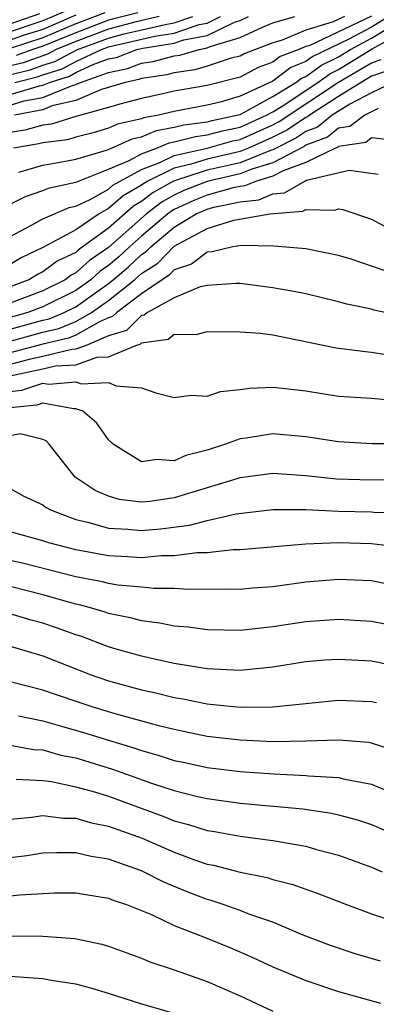
# Model space of a CAD drawing. Units: inches. Extents: x 2619000 to 2622000, y 1479000 to 1482000.
# Drawn here: x 2619178 to 2619199, y 1479661 to 1479721 of the extents above; entities that cross this region are included whole.
import ezdxf

# ---------------------------------------------------------------- set-up
doc = ezdxf.new("R2010")
doc.units = ezdxf.units.IN
doc.header["$MEASUREMENT"] = 0
doc.layers.add('LD26191479_2ft', color=234, linetype='Continuous')

msp = doc.modelspace()

# ---------------------------------------------------------------- linework, layer by layer
at = {"layer": 'LD26191479_2ft'}
for points, elevation in [([(2619181, 1479721.596), (2619179, 1479720.741), (2619177, 1479720.065)], 9322), ([(2619186.083, 1479721), (2619184.677, 1479720.677), (2619183, 1479720.24), (2619181, 1479719.493), (2619179.804, 1479719), (2619179.279, 1479718.721), (2619177.802, 1479718.198), (2619176.206, 1479717.794)], 9314), ([(2619176.631, 1479717.369), (2619178.232, 1479717.768), (2619179, 1479718.046), (2619179.724, 1479718.276), (2619181.099, 1479719), (2619183, 1479719.698), (2619183.944, 1479719.944), (2619186.543, 1479720.543), (2619187, 1479720.614), (2619188.128, 1479721)], 9312), ([(2619182.776, 1479721.224), (2619181, 1479720.551), (2619179, 1479719.709), (2619177, 1479719.068)], 9318), ([(2619177, 1479720.564), (2619178.821, 1479721.179)], 9324), ([(2619181, 1479721.078), (2619179, 1479720.225), (2619177.862, 1479719.862), (2619177, 1479719.566)], 9320), ([(2619199, 1479721.035), (2619195.251, 1479719.25), (2619195, 1479719.175), (2619194.583, 1479719), (2619193.434, 1479718.566), (2619193, 1479718.23), (2619192.102, 1479717.898), (2619191, 1479717.312), (2619189, 1479716.808), (2619187, 1479716.464), (2619186.295, 1479716.295), (2619185, 1479716.028), (2619183.678, 1479715.678), (2619183, 1479715.471), (2619181, 1479714.922), (2619179.535, 1479714.465), (2619179, 1479714.401), (2619177.902, 1479714.098), (2619177, 1479713.949)], 9302), ([(2619177, 1479716.261), (2619178.799, 1479716.799), (2619179, 1479716.838), (2619179.397, 1479717), (2619180.613, 1479717.386), (2619181, 1479717.592), (2619182.1, 1479718.1), (2619183, 1479718.421), (2619183.481, 1479718.519), (2619184.725, 1479719), (2619185.083, 1479719.083), (2619187, 1479719.384), (2619187.583, 1479719.583), (2619189, 1479719.85), (2619190.654, 1479720.654), (2619191, 1479720.757), (2619191.514, 1479721)], 9308), ([(2619177, 1479715.608), (2619177.867, 1479715.867), (2619179, 1479716.086), (2619180.834, 1479716.834), (2619181, 1479716.874), (2619181.299, 1479717), (2619183, 1479717.607), (2619184.157, 1479717.843), (2619185, 1479718.169), (2619185.723, 1479718.277), (2619187, 1479718.612), (2619187.34, 1479718.66), (2619188.514, 1479719), (2619189, 1479719.092), (2619189.178, 1479719.178), (2619191, 1479719.719), (2619192.366, 1479720.366), (2619193, 1479720.612), (2619194.327, 1479721)], 9306), ([(2619200.639, 1479721.361), (2619199, 1479720.361), (2619197.623, 1479719.623), (2619195.429, 1479718.571), (2619195, 1479718.26), (2619194.086, 1479717.914), (2619193, 1479717.075), (2619191, 1479716.162), (2619189.797, 1479715.797), (2619189, 1479715.604), (2619187, 1479715.228), (2619186.045, 1479715), (2619185.154, 1479714.846), (2619185, 1479714.781), (2619183.544, 1479714.456), (2619183, 1479714.207), (2619182.064, 1479713.936), (2619181, 1479713.662), (2619180.495, 1479713.505), (2619179, 1479713.325), (2619178.745, 1479713.255), (2619177.206, 1479713)], 9300), ([(2619197.356, 1479721), (2619196.675, 1479720.676), (2619195, 1479720.168), (2619193.57, 1479719.57), (2619193, 1479719.403), (2619191.259, 1479718.741), (2619191, 1479718.603), (2619190.465, 1479718.465), (2619189, 1479717.978), (2619188.242, 1479717.758), (2619187, 1479717.582), (2619186.539, 1479717.461), (2619185, 1479717.231), (2619184.834, 1479717.167), (2619184.017, 1479717), (2619182.573, 1479716.573), (2619181, 1479715.907), (2619179.563, 1479715.563), (2619179, 1479715.333), (2619177.274, 1479715)], 9304), ([(2619177.286, 1479717), (2619178.662, 1479717.338), (2619179, 1479717.46), (2619180.169, 1479717.831), (2619181, 1479718.273), (2619182.574, 1479719), (2619183, 1479719.157), (2619185.813, 1479719.813), (2619187, 1479719.999), (2619188.518, 1479720.518), (2619189, 1479720.609), (2619189.805, 1479721)], 9310), ([(2619184.777, 1479721.224), (2619183, 1479720.781), (2619181, 1479720.022), (2619179, 1479719.192), (2619178.398, 1479719), (2619177.372, 1479718.628)], 9316), ([(2619177.547, 1479711.546), (2619179, 1479711.97), (2619180.162, 1479712.162), (2619181, 1479712.333), (2619182.869, 1479712.869), (2619183.187, 1479713), (2619184.431, 1479713.569), (2619185, 1479713.697), (2619185.918, 1479714.082), (2619187, 1479714.27), (2619187.579, 1479714.421), (2619189, 1479714.601), (2619189.312, 1479714.688), (2619190.815, 1479715), (2619191, 1479715.056), (2619193, 1479716.136), (2619194.398, 1479717), (2619194.737, 1479717.262), (2619195, 1479717.362), (2619195.95, 1479718.05), (2619197, 1479718.558), (2619197.718, 1479719), (2619199, 1479719.688), (2619200.744, 1479720.744)], 9298), ([(2619177, 1479709.592), (2619177.94, 1479710.06), (2619179, 1479710.416), (2619179.41, 1479710.59), (2619181, 1479710.923), (2619181.166, 1479711), (2619183, 1479711.712), (2619184.244, 1479712.244), (2619185, 1479712.659), (2619185.922, 1479713), (2619186.681, 1479713.319), (2619187, 1479713.375), (2619188.289, 1479713.711), (2619189, 1479713.802), (2619189.939, 1479714.061), (2619191, 1479714.282), (2619192.61, 1479715), (2619193, 1479715.213), (2619193.557, 1479715.556), (2619195.741, 1479717), (2619196.471, 1479717.529), (2619197, 1479717.784), (2619199.035, 1479719.035), (2619201, 1479720.108)], 9296), ([(2619177, 1479707.635), (2619178.311, 1479708.311), (2619179, 1479708.703), (2619180.608, 1479709.392), (2619181, 1479709.475), (2619181.887, 1479709.887), (2619183, 1479710.511), (2619183.259, 1479710.741), (2619185, 1479711.708), (2619186.123, 1479712.123), (2619187, 1479712.555), (2619189, 1479713.002), (2619190.565, 1479713.435), (2619191, 1479713.525), (2619193, 1479714.419), (2619193.387, 1479714.613), (2619196.993, 1479717.008), (2619199, 1479718.193), (2619199.601, 1479718.399)], 9294), ([(2619200.214, 1479717.785), (2619199, 1479717.369), (2619198.375, 1479717), (2619197, 1479716.133), (2619195.224, 1479715), (2619195.1, 1479714.9), (2619195, 1479714.863), (2619193.89, 1479714.11), (2619193, 1479713.664), (2619191.516, 1479713), (2619191, 1479712.792), (2619189, 1479712.329), (2619188.017, 1479712.017), (2619187, 1479711.79), (2619185.397, 1479711), (2619185.144, 1479710.857), (2619185, 1479710.746), (2619183.89, 1479710.11), (2619183, 1479709.321), (2619182.427, 1479709), (2619181, 1479708.042), (2619179, 1479706.95), (2619177.679, 1479706.321), (2619177, 1479705.916)], 9292), ([(2619200.327, 1479717), (2619199, 1479716.364), (2619197.684, 1479715.684), (2619196.604, 1479715), (2619195.716, 1479714.284), (2619195, 1479714.02), (2619194.392, 1479713.608), (2619193, 1479712.903), (2619192.863, 1479712.864), (2619191, 1479712.113), (2619189, 1479711.656), (2619186.949, 1479711), (2619185.705, 1479710.295), (2619185, 1479709.753), (2619184.521, 1479709.479), (2619183, 1479708.14), (2619181.176, 1479706.824), (2619181, 1479706.663), (2619179.876, 1479706.124), (2619179, 1479705.473), (2619178.679, 1479705.321), (2619178.143, 1479705), (2619177, 1479704.573)], 9290), ([(2619199.404, 1479715.404), (2619198.593, 1479715), (2619197.687, 1479714.314), (2619197, 1479714.206), (2619196.332, 1479713.668), (2619195, 1479713.176), (2619194.895, 1479713.105), (2619193, 1479712.097), (2619191.727, 1479711.727), (2619191, 1479711.435), (2619189, 1479710.979), (2619187.585, 1479710.415), (2619187, 1479710.15), (2619186.266, 1479709.734), (2619185.311, 1479709), (2619183, 1479706.965), (2619181.832, 1479706.168), (2619181, 1479705.41), (2619180.723, 1479705.277), (2619180.35, 1479705), (2619179, 1479704.332), (2619177, 1479703.572)], 9288), ([(2619200.559, 1479713.441), (2619199, 1479713.617), (2619198.649, 1479713.351), (2619197, 1479713.094), (2619196.948, 1479713.052), (2619196.807, 1479713), (2619195, 1479712.127), (2619193.626, 1479711.626), (2619193, 1479711.29), (2619191.999, 1479711), (2619191.302, 1479710.698), (2619191, 1479710.667), (2619190.577, 1479710.577), (2619189, 1479710.134), (2619188.189, 1479709.811), (2619187, 1479709.271), (2619186.827, 1479709.173), (2619186.602, 1479709), (2619185, 1479707.643), (2619184.274, 1479707), (2619183.616, 1479706.384), (2619183, 1479705.862), (2619182.487, 1479705.512), (2619181.925, 1479705), (2619181, 1479704.337), (2619179, 1479703.35), (2619178.091, 1479703), (2619177, 1479702.695)], 9286), ([(2619177, 1479701.983), (2619179, 1479702.535), (2619179.379, 1479702.621), (2619180.287, 1479703), (2619181, 1479703.351), (2619183, 1479704.774), (2619183.284, 1479705), (2619184.213, 1479705.787), (2619185, 1479706.525), (2619185.292, 1479706.708), (2619185.569, 1479707), (2619187, 1479708.199), (2619188.339, 1479709), (2619189, 1479709.288), (2619189.401, 1479709.401), (2619191, 1479709.742), (2619192.143, 1479709.857), (2619193, 1479710.229), (2619193.713, 1479710.287), (2619194.936, 1479711), (2619195.046, 1479711.045), (2619197.653, 1479711.653), (2619199.412, 1479711.412)], 9284), ([(2619177, 1479701.27), (2619179, 1479701.811), (2619179.968, 1479702.032), (2619181, 1479702.463), (2619181.952, 1479703), (2619183, 1479703.736), (2619184.585, 1479705), (2619185, 1479705.369), (2619186.003, 1479705.997), (2619187, 1479707.04), (2619189, 1479708.117), (2619190.615, 1479708.616), (2619192.819, 1479709), (2619194.828, 1479709.172), (2619195, 1479709.272), (2619196.776, 1479709.224), (2619197, 1479709.302), (2619197.267, 1479709.267), (2619199, 1479708.68), (2619200.101, 1479708.101)], 9282), ([(2619200.781, 1479705.219), (2619199, 1479705.827), (2619197.758, 1479706.242), (2619197, 1479706.476), (2619195, 1479706.872), (2619193.048, 1479707.048), (2619191.089, 1479707.089), (2619190.57, 1479707), (2619189.31, 1479706.69), (2619189, 1479706.675), (2619188.056, 1479705.944), (2619187, 1479705.59), (2619186.713, 1479705.287), (2619186.255, 1479705), (2619185, 1479704.133), (2619183.493, 1479703), (2619183.244, 1479702.756), (2619183, 1479702.68), (2619182.442, 1479702.442), (2619181, 1479701.628), (2619180.557, 1479701.443), (2619179, 1479701.088), (2619177, 1479700.56)], 9280), ([(2619201, 1479702.772), (2619199.154, 1479703.154), (2619199, 1479703.204), (2619197.502, 1479703.502), (2619197, 1479703.654), (2619195, 1479704.132), (2619194.282, 1479704.282), (2619193, 1479704.508), (2619191, 1479704.76), (2619190.764, 1479704.764), (2619189, 1479704.654), (2619188.565, 1479704.565), (2619187, 1479703.907), (2619185.363, 1479703), (2619185.16, 1479702.84), (2619185, 1479702.818), (2619184.082, 1479701.918), (2619183, 1479701.58), (2619181.638, 1479701), (2619181, 1479700.766), (2619180.754, 1479700.754), (2619179, 1479700.335), (2619178.156, 1479700.157), (2619177, 1479699.853)], 9278), ([(2619177, 1479699.145), (2619179, 1479699.578), (2619179.76, 1479699.76), (2619181, 1479699.821), (2619182.295, 1479700.295), (2619183, 1479700.313), (2619184.664, 1479701), (2619184.92, 1479701.08), (2619185, 1479701.158), (2619186.621, 1479701.379), (2619187, 1479701.679), (2619188.326, 1479701.674), (2619189, 1479701.856), (2619191, 1479701.838), (2619192.256, 1479701.744), (2619193, 1479701.642), (2619196.853, 1479700.853), (2619198.629, 1479700.629), (2619199, 1479700.603), (2619200.377, 1479700.377)], 9276), ([(2619177, 1479698.205), (2619177.725, 1479698.275), (2619179, 1479698.712), (2619179.355, 1479698.645), (2619181, 1479698.784), (2619181.331, 1479698.669), (2619183, 1479698.745), (2619183.46, 1479698.54), (2619185, 1479698.423), (2619185.879, 1479698.121), (2619187, 1479697.835), (2619188.017, 1479697.983), (2619189, 1479697.927), (2619189.804, 1479698.196), (2619191, 1479698.326), (2619191.587, 1479698.413), (2619193, 1479698.465), (2619193.588, 1479698.412), (2619195, 1479698.232), (2619197, 1479697.926), (2619199, 1479697.789), (2619200.324, 1479697.676)], 9274), ([(2619201, 1479695.023), (2619199.028, 1479695.028), (2619197, 1479695.139), (2619195, 1479695.448), (2619193, 1479695.617), (2619191.366, 1479695.366), (2619191, 1479695.322), (2619190.115, 1479695), (2619189, 1479694.64), (2619187.695, 1479694.305), (2619187, 1479693.99), (2619185.936, 1479694.064), (2619185, 1479693.916), (2619183.277, 1479695), (2619183, 1479695.26), (2619182.279, 1479696.279), (2619181.43, 1479697), (2619181, 1479697.149), (2619180.862, 1479697.138), (2619179, 1479697.489), (2619178.636, 1479697.364), (2619177, 1479697.207)], 9272), ([(2619201, 1479692.855), (2619199, 1479692.801), (2619196.863, 1479692.863), (2619195, 1479693.08), (2619193, 1479693.22), (2619191, 1479692.951), (2619187, 1479691.734), (2619185.515, 1479691.515), (2619185, 1479691.467), (2619183.643, 1479691.643), (2619183, 1479691.835), (2619182.175, 1479692.175), (2619180.969, 1479693), (2619179.38, 1479695), (2619179.191, 1479695.191), (2619179, 1479695.275), (2619177.621, 1479695.621), (2619177, 1479695.509)], 9270), ([(2619177, 1479692.308), (2619177.843, 1479691.843), (2619179, 1479691.314), (2619179.17, 1479691.17), (2619179.472, 1479691), (2619181, 1479690.42), (2619181.746, 1479690.254), (2619183, 1479689.88), (2619184.174, 1479689.826), (2619185, 1479689.742), (2619186.155, 1479689.845), (2619187.931, 1479690.069), (2619189, 1479690.366), (2619190.769, 1479690.769), (2619193, 1479691.026), (2619195, 1479691.016), (2619197, 1479690.921), (2619199, 1479690.876), (2619199.138, 1479690.862), (2619201, 1479690.833)], 9268), ([(2619200.734, 1479688.735), (2619199, 1479688.936), (2619197, 1479688.994), (2619195, 1479688.918), (2619191, 1479688.577), (2619190.573, 1479688.573), (2619189, 1479688.399), (2619188.393, 1479688.393), (2619187, 1479688.2), (2619186.199, 1479688.199), (2619185, 1479688.089), (2619184.152, 1479688.152), (2619183, 1479688.202), (2619181, 1479688.577), (2619179.362, 1479689), (2619179, 1479689.118), (2619177, 1479689.674)], 9266), ([(2619201, 1479686.282), (2619199, 1479686.68), (2619197, 1479686.767), (2619195, 1479686.598), (2619193, 1479686.331), (2619191.758, 1479686.242), (2619191, 1479686.167), (2619190.178, 1479686.178), (2619187.845, 1479686.155), (2619187, 1479686.221), (2619185.781, 1479686.219), (2619185, 1479686.305), (2619183.57, 1479686.43), (2619183, 1479686.529), (2619182.631, 1479686.63), (2619181, 1479686.934), (2619177.768, 1479687.768), (2619177, 1479687.928)], 9264), ([(2619201, 1479683.839), (2619199, 1479684.215), (2619197, 1479684.336), (2619195, 1479684.197), (2619193, 1479683.9), (2619191.747, 1479683.746), (2619191, 1479683.674), (2619189, 1479683.7), (2619187.86, 1479683.86), (2619187, 1479683.931), (2619186.119, 1479684.119), (2619185, 1479684.254), (2619184.424, 1479684.424), (2619183, 1479684.702), (2619182.783, 1479684.783), (2619182.038, 1479685), (2619181.224, 1479685.224), (2619181, 1479685.266), (2619180.638, 1479685.362), (2619179, 1479685.841), (2619177, 1479686.34)], 9262), ([(2619201, 1479681.404), (2619199, 1479681.794), (2619197, 1479681.908), (2619196.145, 1479681.855), (2619195, 1479681.754), (2619193, 1479681.439), (2619191, 1479681.24), (2619189, 1479681.337), (2619188.612, 1479681.388), (2619187, 1479681.669), (2619186.165, 1479681.835), (2619185, 1479682.102), (2619183.463, 1479682.537), (2619183, 1479682.672), (2619181.315, 1479683.315), (2619181, 1479683.407), (2619179.83, 1479683.83), (2619179, 1479684.112), (2619178.291, 1479684.291), (2619177, 1479684.683)], 9260), ([(2619177, 1479682.708), (2619179, 1479682.128), (2619181.884, 1479681), (2619183, 1479680.616), (2619185, 1479680.069), (2619185.882, 1479679.882), (2619187, 1479679.593), (2619187.51, 1479679.511), (2619189, 1479679.202), (2619189.192, 1479679.192), (2619191.003, 1479678.997), (2619193, 1479679.028), (2619197, 1479679.434), (2619199, 1479679.358), (2619199.297, 1479679.297)], 9258), ([(2619200.377, 1479676.377), (2619199, 1479676.821), (2619198.85, 1479676.85), (2619196.993, 1479676.993), (2619195, 1479676.929), (2619193, 1479676.905), (2619191, 1479676.991), (2619189, 1479677.228), (2619187, 1479677.642), (2619186.149, 1479677.851), (2619183.401, 1479678.599), (2619182.059, 1479679), (2619181.261, 1479679.261), (2619179.766, 1479679.766), (2619179, 1479680.044), (2619177, 1479680.54)], 9256), ([(2619177.518, 1479678.481), (2619179, 1479678.169), (2619180.144, 1479677.856), (2619181.471, 1479677.471), (2619182.991, 1479676.991), (2619184.533, 1479676.533), (2619185, 1479676.364), (2619186.075, 1479676.075), (2619187, 1479675.769), (2619187.64, 1479675.64), (2619189, 1479675.332), (2619191, 1479675.087), (2619193.057, 1479674.943), (2619195, 1479674.854), (2619195.169, 1479674.831), (2619197, 1479674.72), (2619197.377, 1479674.623), (2619199, 1479674.316), (2619200.167, 1479673.833)], 9254), ([(2619177, 1479676.692), (2619178.431, 1479676.431), (2619179, 1479676.405), (2619180.095, 1479676.095), (2619181, 1479675.918), (2619183.237, 1479675.238), (2619185.611, 1479674.389), (2619187, 1479673.937), (2619188.421, 1479673.579), (2619189, 1479673.449), (2619191, 1479673.172), (2619194.823, 1479672.823), (2619196.566, 1479672.565), (2619197, 1479672.467), (2619198.151, 1479672.152), (2619199, 1479671.869), (2619201, 1479671.027)], 9252), ([(2619177.379, 1479674.621), (2619179, 1479674.538), (2619179.519, 1479674.481), (2619181, 1479674.165), (2619182.149, 1479673.851), (2619183, 1479673.583), (2619186.358, 1479672.358), (2619187, 1479672.097), (2619187.872, 1479671.872), (2619189, 1479671.509), (2619189.444, 1479671.444), (2619191, 1479671.153), (2619193, 1479670.896), (2619195, 1479670.542), (2619195.654, 1479670.346), (2619197, 1479670), (2619199, 1479669.273), (2619199.651, 1479669)], 9250), ([(2619177, 1479672.189), (2619178.31, 1479672.31), (2619179, 1479672.412), (2619180.26, 1479672.261), (2619181, 1479672.261), (2619181.969, 1479671.969), (2619183, 1479671.77), (2619183.555, 1479671.556), (2619185.034, 1479671.034), (2619187, 1479670.181), (2619188.296, 1479669.704), (2619189, 1479669.463), (2619189.389, 1479669.389), (2619191, 1479668.973), (2619192.643, 1479668.643), (2619193, 1479668.527), (2619194.22, 1479668.22), (2619195, 1479667.93), (2619195.695, 1479667.696), (2619197.473, 1479667), (2619199, 1479666.44), (2619199.845, 1479666.155)], 9248), ([(2619199.553, 1479663.553), (2619198.014, 1479664.014), (2619196.512, 1479664.512), (2619194.853, 1479665.146), (2619193, 1479665.924), (2619191.596, 1479666.404), (2619191, 1479666.641), (2619189.978, 1479667), (2619189.243, 1479667.244), (2619189, 1479667.306), (2619187.782, 1479667.782), (2619186.364, 1479668.365), (2619185, 1479669.054), (2619183, 1479669.77), (2619181.93, 1479669.93), (2619181, 1479670.149), (2619179.851, 1479670.149), (2619179, 1479670.117), (2619178.031, 1479669.969), (2619177, 1479669.844)], 9246), ([(2619177, 1479667.527), (2619177.602, 1479667.602), (2619179.714, 1479667.714), (2619181, 1479667.721), (2619181.608, 1479667.608), (2619183, 1479667.388), (2619183.271, 1479667.271), (2619184.097, 1479667), (2619185.606, 1479666.394), (2619187, 1479665.732), (2619188.887, 1479665), (2619190.386, 1479664.386), (2619191.79, 1479663.79), (2619193, 1479663.221), (2619195, 1479662.379), (2619197, 1479661.721), (2619199.559, 1479661)], 9244), ([(2619176.898, 1479665.102), (2619179, 1479665.089), (2619180.94, 1479664.94), (2619182.587, 1479664.587), (2619183, 1479664.462), (2619185, 1479663.746), (2619185.519, 1479663.519), (2619187, 1479663.031), (2619189, 1479662.323), (2619191, 1479661.449), (2619193, 1479660.519)], 9242), ([(2619187, 1479660.381), (2619184.966, 1479660.966), (2619183, 1479661.591), (2619181.914, 1479661.914), (2619181, 1479662.158), (2619179.632, 1479662.368), (2619179, 1479662.483), (2619177, 1479662.617), (2619174.743, 1479662.743), (2619173, 1479662.893), (2619169, 1479663.299), (2619167.42, 1479663.42), (2619167, 1479663.466), (2619165, 1479663.578), (2619163, 1479663.604), (2619161, 1479663.529), (2619159, 1479663.359), (2619157, 1479662.929), (2619155.777, 1479662.224), (2619155, 1479661.902), (2619154.521, 1479661.479), (2619153.546, 1479661), (2619153, 1479660.705)], 9240)]:
    msp.add_lwpolyline(points, dxfattribs=dict(at, elevation=elevation))

doc.saveas('drawing.dxf')
